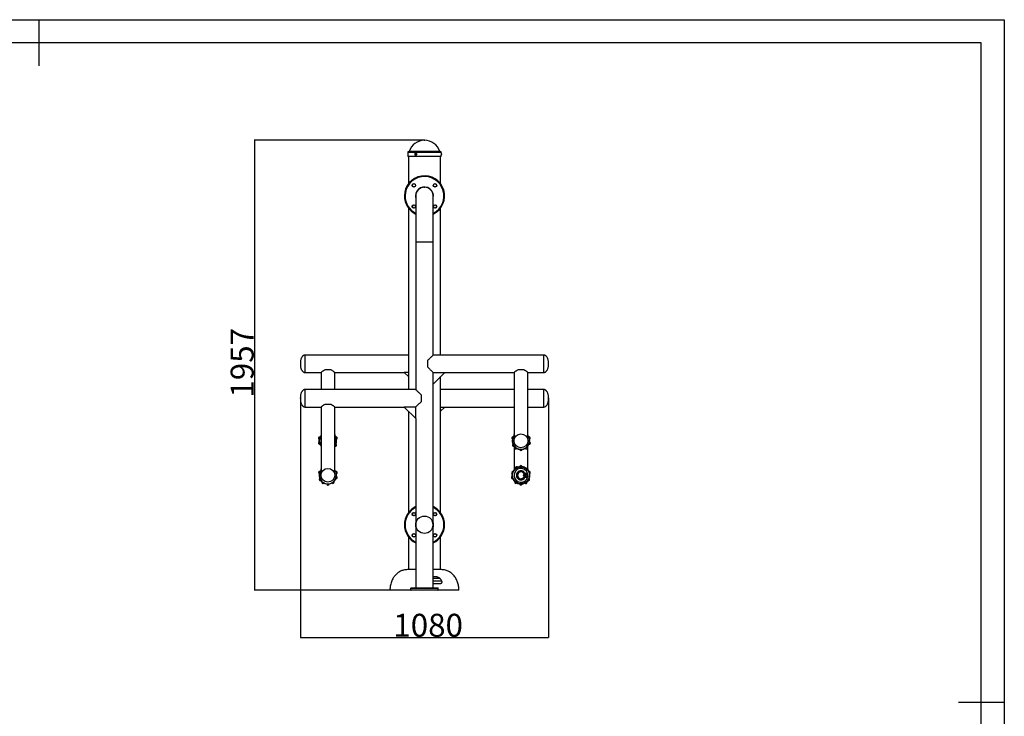
# Model space of a CAD drawing. Extents: x -167789 to -159389, y -83969 to -78029.
# Drawn here: x -163673 to -159389, y -81059 to -78029 of the extents above; entities that cross this region are included whole.
import ezdxf

# ---------------------------------------------------------------- set-up
doc = ezdxf.new("R2010")
doc.units = 0
doc.header["$MEASUREMENT"] = 0
doc.layers.get('Defpoints').update_dxf_attribs({"linetype": 'CONTINUOUS'})
doc.layers.add('FORMAT', color=7, linetype='CONTINUOUS')
doc.styles.get("Standard").update_dxf_attribs({"font": 'arial.ttf', "height": 40})
doc.styles.add('样式_1', font='arial.ttf', dxfattribs={"height": 100})
doc.dimstyles.new('副本 STANDAR字体放大2倍', dxfattribs={"dimtxt": 40, "dimasz": 0.18, "dimexe": 0.18, "dimexo": 0.0625, "dimgap": 1, "dimtad": 1, "dimdec": 0, "dimzin": 0, "dimdsep": 46, "dimtxsty": 'Standard', "dimcen": 0.09, "dimadec": 0, "dimazin": 0, "dimtfac": 1, "dimtdec": 0, "dimtofl": 0, "dimtmove": 0, "dimatfit": 3, "dimfxl": 1, "dimtolj": 1, "dimtzin": 0, "dimarcsym": 0})

# ---------------------------------------------------------------- blocks, each defined once
blk = doc.blocks.new('*D78')
at = {"layer": 'Defpoints', "color": 0, "transparency": 16777216}
for p in [(-161911.6, -78553.6), (-162651.6, -80510.6), (-162061.6, -80510.6)]:
    blk.add_point(p, dxfattribs=at)
at = {"layer": 'FORMAT', "color": 0, "lineweight": -2, "transparency": 16777216}
for p, q in [((-161911.7, -78553.6), (-162651.8, -78553.6)), ((-162651.6, -78553.8), (-162651.6, -80510.4)), ((-162061.7, -80510.6), (-162651.8, -80510.6))]:
    blk.add_line(p, q, dxfattribs=at)
at = {"layer": 'FORMAT', "color": 0, "transparency": 16777216}
for points in [[(-162651.7, -78553.8), (-162651.6, -78553.8), (-162651.6, -78553.6)], [(-162651.7, -80510.4), (-162651.6, -80510.4), (-162651.6, -80510.6)]]:
    blk.add_solid(points, dxfattribs=at)
at = {"layer": 'FORMAT', "color": 0, "transparency": 16777216, "insert": (-162754.8, -79521.3), "char_height": 100, "attachment_point": 2, "rotation": 90, "style": '样式_1'}
blk.add_mtext('\\A1;1957', dxfattribs=at)
blk = doc.blocks.new('*D79')
at = {"layer": 'Defpoints', "color": 0, "transparency": 16777216}
for p in [(-162451.6, -79675.6), (-161371.6, -79675.6), (-161371.6, -80716)]:
    blk.add_point(p, dxfattribs=at)
at = {"layer": 'FORMAT', "color": 0, "lineweight": -2, "transparency": 16777216}
for p, q in [((-162451.6, -79675.7), (-162451.6, -80716.2)), ((-161371.6, -79675.7), (-161371.6, -80716.2)), ((-162451.5, -80716), (-161371.8, -80716))]:
    blk.add_line(p, q, dxfattribs=at)
at = {"layer": 'FORMAT', "color": 0, "transparency": 16777216}
for points in [[(-162451.5, -80715.9), (-162451.5, -80716), (-162451.6, -80716)], [(-161371.8, -80715.9), (-161371.8, -80716), (-161371.6, -80716)]]:
    blk.add_solid(points, dxfattribs=at)
at = {"layer": 'FORMAT', "color": 0, "transparency": 16777216, "insert": (-161895.5, -80612.9), "char_height": 100, "attachment_point": 2, "style": '样式_1'}
blk.add_mtext('\\A1;1080', dxfattribs=at)

msp = doc.modelspace()

# ---------------------------------------------------------------- linework, layer by layer
at = {"layer": 'FORMAT'}
for p, q in [((-167788.7, -78029.2), (-159388.7, -78029.2)), ((-163588.7, -78029.2), (-163588.7, -78229.2)), ((-159388.7, -78029.2), (-159388.7, -83969.2)), ((-159488.7, -78129.2), (-167288.7, -78129.2)), ((-159488.7, -83869.2), (-159488.7, -78129.2)), ((-161984.6, -78606.6), (-161984.6, -78623.6)), ((-161838.6, -78606.6), (-161984.6, -78606.6)), ((-161841.6, -78603.6), (-161981.6, -78603.6)), ((-161845, -78602.2), (-161978.3, -78602.2)), ((-161838.6, -78608.7), (-161838.6, -78606.6)), ((-161838.6, -78623.6), (-161984.6, -78623.6)), ((-161981.6, -78623.6), (-161981.6, -78743.1)), ((-161841.6, -78743.1), (-161841.6, -78623.6)), ((-161838.6, -78623.6), (-161838.6, -78618.5)), ((-161913.9, -78757.6), (-161913.9, -78757.2)), ((-161913.9, -78757.6), (-161909.4, -78757.6)), ((-161909.4, -78757.6), (-161909.4, -78757.2)), ((-161949.6, -78795.6), (-161949.6, -78995.6)), ((-161873.6, -78995.6), (-161873.6, -78795.6)), ((-161981.6, -78848.1), (-161981.6, -79637.6)), ((-161841.6, -79487.6), (-161841.6, -78848.1)), ((-161949.6, -78995.6), (-161949.6, -79637.6)), ((-161949.6, -78995.6), (-161873.6, -78995.6)), ((-161873.6, -79487.6), (-161873.6, -78995.6)), ((-161981.6, -79487.6), (-162431.6, -79487.6)), ((-162431.6, -79487.6), (-162431.6, -79563.6)), ((-162431.6, -79487.6), (-162431.6, -79563.6)), ((-161896.6, -79540.6), (-161896.6, -79510.6)), ((-161391.6, -79487.6), (-161873.6, -79487.6)), ((-161391.6, -79525.6), (-161391.6, -79487.6)), ((-161391.6, -79490.5), (-161391.6, -79487.6)), ((-161391.6, -79563.6), (-161391.6, -79490.5)), ((-162318, -79552.6), (-162345.2, -79552.6)), ((-161478, -79552.6), (-161505.2, -79552.6)), ((-161391.6, -79563.6), (-161391.6, -79525.6)), ((-162431.6, -79563.6), (-162361.6, -79563.6)), ((-162361.6, -79563.6), (-162361.6, -79637.6)), ((-162301.6, -79637.6), (-162301.6, -79563.6)), ((-162301.6, -79563.6), (-161999.6, -79563.6)), ((-161981.6, -79563.6), (-161999.6, -79563.6)), ((-161999.6, -79563.6), (-161981.6, -79581.6)), ((-161873.6, -79613.6), (-161873.6, -79563.6)), ((-161823.6, -79563.6), (-161873.6, -79613.6)), ((-161873.6, -79563.6), (-161823.6, -79563.6)), ((-161841.6, -80173.1), (-161841.6, -79581.6)), ((-161823.6, -79563.6), (-161521.6, -79563.6)), ((-161521.6, -79563.6), (-161521.6, -79846.6)), ((-161461.6, -79846.6), (-161461.6, -79563.6)), ((-161461.6, -79563.6), (-161391.6, -79563.6)), ((-161949.6, -79637.6), (-162431.6, -79637.6)), ((-162431.6, -79637.6), (-162431.6, -79713.6)), ((-162431.6, -79637.6), (-162431.6, -79713.6)), ((-161873.6, -80500.6), (-161873.6, -79613.6)), ((-161521.6, -79637.6), (-161841.6, -79637.6)), ((-161391.6, -79637.6), (-161461.6, -79637.6)), ((-161391.6, -79657.6), (-161391.6, -79637.6)), ((-161391.6, -79675.6), (-161391.6, -79637.6)), ((-161926.6, -79660.6), (-161926.6, -79690.6)), ((-161391.6, -79713.6), (-161391.6, -79657.6)), ((-161391.6, -79713.6), (-161391.6, -79675.6)), ((-162431.6, -79713.6), (-162361.6, -79713.6)), ((-162361.6, -79713.6), (-162361.6, -79996.6)), ((-162318, -79702.6), (-162345.2, -79702.6)), ((-162301.6, -79996.6), (-162301.6, -79713.6)), ((-162301.6, -79713.6), (-161999.6, -79713.6)), ((-161949.6, -79713.6), (-161999.6, -79713.6)), ((-161999.6, -79713.6), (-161949.6, -79763.6)), ((-161949.6, -79763.6), (-161949.6, -79713.6)), ((-161841.6, -79713.6), (-161823.6, -79713.6)), ((-161823.6, -79713.6), (-161841.6, -79731.6)), ((-161823.6, -79713.6), (-161521.6, -79713.6)), ((-161461.6, -79713.6), (-161391.6, -79713.6)), ((-161981.6, -79731.6), (-161981.6, -80173.1)), ((-161949.6, -79763.6), (-161949.6, -80500.6)), ((-161521.6, -79846.6), (-161518.2, -79846.6)), ((-161465.1, -79846.6), (-161461.6, -79846.6)), ((-162301.2, -79882.6), (-162301.6, -79883.1)), ((-162301.5, -79883.7), (-162301.6, -79883.9)), ((-161521.6, -79883.9), (-161521.6, -79987.3)), ((-161461.6, -79980.5), (-161461.6, -79883.9)), ((-162361.6, -79996.6), (-162358.2, -79996.6)), ((-162305.1, -79996.6), (-162301.6, -79996.6)), ((-161476.7, -80010), (-161476.7, -80011.2)), ((-161981.6, -80278.1), (-161981.6, -80420.6)), ((-161841.6, -80420.6), (-161841.6, -80278.1)), ((-161949.6, -80420.6), (-161981.6, -80420.6)), ((-161841.6, -80420.6), (-161873.6, -80420.6)), ((-161873.6, -80450.1), (-161867.8, -80450.1)), ((-161843.1, -80460.1), (-161873.6, -80460.1)), ((-161836, -80470.9), (-161873.6, -80470.9)), ((-161873.6, -80480.9), (-161843.9, -80480.9)), ((-161969.6, -80510.6), (-162061.6, -80510.6)), ((-161971.6, -80502.6), (-161971.6, -80508.6)), ((-161911.6, -80502.6), (-161971.6, -80502.6)), ((-161971.6, -80508.6), (-161911.6, -80508.6)), ((-161969.6, -80500.6), (-161911.6, -80500.6)), ((-161911.6, -80510.6), (-161969.6, -80510.6)), ((-161911.6, -80500.6), (-161853.6, -80500.6)), ((-161851.6, -80502.6), (-161911.6, -80502.6)), ((-161911.6, -80508.6), (-161851.6, -80508.6)), ((-161853.6, -80510.6), (-161911.6, -80510.6)), ((-161761.7, -80510.6), (-161853.6, -80510.6)), ((-161851.6, -80508.6), (-161851.6, -80502.6)), ((-159388.7, -80999.2), (-159588.7, -80999.2))]:
    msp.add_line(p, q, dxfattribs=at)
at = {"layer": 'FORMAT', "flags": 128}
for points in [[(-161949.3, -78608.7), (-161950.5, -78608.8), (-161951.5, -78609.4), (-161952.4, -78610.2), (-161953.1, -78611.3), (-161953.5, -78612.6), (-161953.6, -78613.9), (-161953.3, -78615.3), (-161952.8, -78616.4), (-161952, -78617.4), (-161951, -78618.1), (-161949.9, -78618.5), (-161948.8, -78618.5), (-161947.7, -78618.1), (-161946.7, -78617.4), (-161945.9, -78616.4), (-161945.4, -78615.3), (-161945.1, -78613.9), (-161945.2, -78612.6), (-161945.6, -78611.3), (-161946.3, -78610.2), (-161947.1, -78609.4), (-161948.2, -78608.8), (-161949.3, -78608.7)], [(-161950.3, -78612.2), (-161950.8, -78612.3), (-161951.2, -78612.6), (-161951.4, -78613.1), (-161951.5, -78613.6), (-161951.4, -78614.1), (-161951.2, -78614.6), (-161950.8, -78614.9), (-161950.3, -78615), (-161949.8, -78614.9), (-161949.5, -78614.6), (-161949.2, -78614.1), (-161949.1, -78613.6), (-161949.2, -78613.1), (-161949.5, -78612.6), (-161949.8, -78612.3), (-161950.3, -78612.2)], [(-161836.8, -78612.2), (-161836.8, -78612.3), (-161836.8, -78612.6), (-161836.8, -78613.1), (-161836.8, -78613.6), (-161836.8, -78614.1), (-161836.8, -78614.6), (-161836.8, -78614.9), (-161836.8, -78615), (-161836.8, -78614.9), (-161836.8, -78614.6), (-161836.8, -78614.1), (-161836.8, -78613.6), (-161836.8, -78613.1), (-161836.8, -78612.6), (-161836.8, -78612.3), (-161836.8, -78612.2)], [(-161950.1, -78795.6), (-161950, -78799.3), (-161949.6, -78801.8)], [(-161873.6, -79487.6), (-161873.8, -79487.7), (-161874.2, -79488.1), (-161874.8, -79488.8), (-161875.7, -79489.7), (-161876.9, -79490.8), (-161878.3, -79492.2), (-161879.9, -79493.9), (-161881.8, -79495.7), (-161883.8, -79497.8), (-161886.1, -79500), (-161888.5, -79502.4), (-161891.1, -79505), (-161893.8, -79507.7), (-161896.6, -79510.6)], [(-161896.6, -79540.6), (-161893.8, -79543.4), (-161891.1, -79546.2), (-161888.5, -79548.8), (-161886.1, -79551.2), (-161883.8, -79553.4), (-161881.8, -79555.5), (-161879.9, -79557.3), (-161878.3, -79559), (-161876.9, -79560.4), (-161875.7, -79561.5), (-161874.8, -79562.4), (-161874.2, -79563.1), (-161873.8, -79563.5), (-161873.6, -79563.6)], [(-161926.6, -79660.6), (-161929.5, -79657.7), (-161932.2, -79655), (-161934.8, -79652.4), (-161937.2, -79650), (-161939.5, -79647.8), (-161941.5, -79645.7), (-161943.4, -79643.9), (-161945, -79642.2), (-161946.4, -79640.8), (-161947.6, -79639.7), (-161948.5, -79638.8), (-161949.1, -79638.1), (-161949.5, -79637.7), (-161949.6, -79637.6)], [(-161949.6, -79713.6), (-161949.5, -79713.5), (-161949.1, -79713.1), (-161948.5, -79712.4), (-161947.6, -79711.5), (-161946.4, -79710.4), (-161945, -79709), (-161943.4, -79707.3), (-161941.5, -79705.5), (-161939.5, -79703.4), (-161937.2, -79701.2), (-161934.8, -79698.8), (-161932.2, -79696.2), (-161929.5, -79693.4), (-161926.6, -79690.6)], [(-162369.6, -79860.6), (-162369.5, -79856.9), (-162369, -79853.8)], [(-162369.3, -79865.6), (-162369.5, -79864.3), (-162369.6, -79860.6)], [(-161529.6, -80010.6), (-161529.5, -80006.9), (-161529, -80003.8)], [(-161529.3, -80015.6), (-161529.5, -80014.3), (-161529.6, -80010.6)], [(-161477.3, -79996.6), (-161475.6, -79998.6), (-161474.3, -80000.7)], [(-161476.7, -80010), (-161476.6, -80010.5), (-161476.7, -80011.2)], [(-161461.5, -80033.7), (-161463.2, -80035.8), (-161465.4, -80038.1)], [(-161949.6, -80219.4), (-161950, -80221.9), (-161950.1, -80225.6)], [(-161950.1, -80225.6), (-161950, -80229.3), (-161949.6, -80231.8)]]:
    msp.add_lwpolyline(points, dxfattribs=at)
at = {"layer": 'FORMAT'}
for centre, radius in [((-161957.6, -78749.6), 7.5), ((-161957.6, -78749.6), 7), ((-161865.7, -78749.6), 7.5), ((-161865.7, -78749.6), 7), ((-161957.6, -78841.6), 7.5), ((-161957.6, -78841.6), 7), ((-161865.7, -78841.6), 7.5), ((-161865.7, -78841.6), 7), ((-161491.6, -79860.6), 30), ((-162331.6, -80010.6), 30), ((-161491.6, -80010.6), 37.5), ((-161491.6, -80010.6), 36.5), ((-161471.6, -80010.6), 8.86), ((-161471.6, -80010.6), 8.51), ((-161471.6, -80010.6), 5.05), ((-161957.6, -80179.6), 7.5), ((-161957.6, -80179.6), 7), ((-161911.6, -80225.6), 38), ((-161865.7, -80179.6), 7.5), ((-161865.7, -80179.6), 7), ((-161957.6, -80271.6), 7.5), ((-161957.6, -80271.6), 7), ((-161865.7, -80271.6), 7.5), ((-161865.7, -80271.6), 7)]:
    msp.add_circle(centre, radius, dxfattribs=at)
for centre, radius, start, end in [((-161911.6, -78623.6), 70, 17.7916, 162.2084), ((-161981.6, -78606.6), 3, 90, 180), ((-161980.2, -78601.6), 2, 270, 342.2084), ((-161843.1, -78601.6), 2, 197.7916, 270), ((-161841.6, -78606.6), 3, 0, 90), ((-161738.2, -78613.6), 100.6, 177.1943, 182.8273), ((-161843.8, -78613.6), 7.11, 11.2987, 44.0308), ((-161843.8, -78613.6), 7.11, 315.9692, 348.7013), ((-161911.6, -78795.6), 87.5, 295.7399, 180), ((-161911.6, -78795.6), 84.5, 296.7247, 180), ((-161911.6, -78795.6), 38.8, 348.7089, 180), ((-161911.6, -78795.6), 38.5, 350.7559, 180), ((-161911.6, -78795.6), 38, 0, 180), ((-161911.6, -78795.6), 87.5, 180, 244.2601), ((-161911.6, -78795.6), 84.5, 180, 243.2753), ((-161911.6, -78795.6), 38.8, 180, 191.2911), ((-162367.3, -79849.1), 5, 68.2447, 255.9488), ((-162331.6, -79860.6), 37.5, 143.1301, 216.8699), ((-162331.6, -79860.6), 36.5, 145.2772, 214.7228), ((-162331.6, -79860.6), 38, 142.1364, 154.5961), ((-162305.2, -79834), 5, 315.3027, 44.6973), ((-162331.6, -79860.6), 37.5, 324.1525, 36.8699), ((-162331.6, -79860.6), 36.5, 325.2772, 34.7228), ((-162331.6, -79860.6), 38, 25.7089, 37.5961), ((-162296, -79848.9), 5, 0, 111.9987), ((-162331.6, -79860.6), 38, 337.7089, 10.5961), ((-162296, -79848.9), 5, 284.3953, 0), ((-161527.3, -79848.9), 5, 73.7959, 249.8991), ((-161491.6, -79860.6), 38, 142.1364, 0), ((-161491.6, -79860.6), 37, 144.1752, 0), ((-161518.1, -79834), 5, 135.3027, 222.8991), ((-161491.6, -79860.6), 38, 0, 37.8636), ((-161491.6, -79860.6), 37, 0, 35.8248), ((-161456, -79849.1), 5, 289.7959, 105.8991), ((-162367.8, -79870.4), 5, 101.3254, 288.9158), ((-162331.6, -79860.6), 38, 202.7089, 217.8636), ((-162299.1, -79879.3), 5, 239.6588, 0), ((-162299.1, -79879.3), 5, 0, 64.0029), ((-161524.2, -79879.3), 5, 121.7959, 297.8991), ((-161513.8, -79890.9), 5, 145.7959, 321.8991), ((-161469.7, -79891), 5, 217.7959, 33.8991), ((-161455.5, -79870.4), 5, 256.7959, 72.8991), ((-161491.7, -79898.1), 5, 181.7959, 357.8991), ((-162358.1, -79984), 5, 135.3027, 222.8991), ((-161491.6, -80010.6), 38, 127.7089, 154.5961), ((-161491.6, -80010.6), 30, 357.1968, 324.1525), ((-161510.5, -79978.2), 5, 26.3059, 213.9556), ((-161491.6, -80010.6), 38, 97.7089, 112.5961), ((-161491.7, -79973.1), 5, 0, 184.0634), ((-161491.7, -79973.1), 5, 356.3386, 0), ((-161491.6, -80010.6), 38, 52.7089, 82.5961), ((-161465.2, -79984), 5, 0, 139.0442), ((-162367.3, -79998.9), 5, 73.7959, 249.8991), ((-162331.6, -80010.6), 38, 142.1364, 0), ((-162364.2, -80029.3), 5, 121.7959, 297.8991), ((-162331.6, -80010.6), 37, 144.1752, 0), ((-162331.6, -80010.6), 38, 0, 37.8636), ((-162331.6, -80010.6), 37, 0, 35.8248), ((-162296, -79999.1), 5, 289.7959, 105.8991), ((-162295.5, -80020.4), 5, 256.7959, 72.8991), ((-161527.8, -80020.4), 5, 101.3254, 288.9158), ((-161527.3, -79999.1), 5, 68.2447, 255.9488), ((-161491.6, -80010.6), 20, 44.3467, 180), ((-161491.6, -80010.6), 20, 44.3467, 333.9031), ((-161491.6, -80010.6), 20, 180, 333.893), ((-161491.6, -80010.6), 15, 56.4419, 335.6004), ((-161491.6, -80010.6), 15, 44.3467, 335.6004), ((-161491.6, -80010.6), 15, 24.8177, 56.4419), ((-161491.6, -80010.6), 15, 24.8292, 44.3467), ((-161491.6, -80010.6), 20, 345.4854, 14.5146), ((-161491.6, -80010.6), 20, 345.4854, 0), ((-161491.6, -80010.6), 30, 324.1525, 354.4442), ((-161465.2, -79984), 5, 311.3405, 0), ((-161491.6, -80010.6), 38, 25.7089, 37.5961), ((-161456, -79998.9), 5, 0, 111.9987), ((-161459.1, -80029.3), 5, 0, 64.0029), ((-161491.6, -80010.6), 38, 337.7089, 10.5961), ((-161456, -79998.9), 5, 284.3953, 0), ((-162353.8, -80040.9), 5, 145.7959, 321.8991), ((-162331.7, -80048.1), 5, 181.7959, 357.8991), ((-162309.7, -80041), 5, 217.7959, 33.8991), ((-161491.6, -80010.6), 38, 202.7089, 226.5961), ((-161513.6, -80041), 5, 140.3088, 327.9629), ((-161491.6, -80010.6), 38, 241.7089, 262.5961), ((-161491.5, -80048.1), 5, 176.3534, 0), ((-161491.5, -80048.1), 5, 0, 3.9933), ((-161491.6, -80010.6), 38, 277.7089, 298.5961), ((-161469.5, -80040.9), 5, 212.3049, 0), ((-161469.5, -80040.9), 5, 0, 39.8845), ((-161459.1, -80029.3), 5, 236.4123, 0), ((-161911.6, -80225.6), 87.5, 115.7399, 180), ((-161911.6, -80225.6), 84.5, 116.7247, 180), ((-161911.6, -80225.6), 87.5, 295.7399, 64.2601), ((-161911.6, -80225.6), 84.5, 296.7247, 63.2753), ((-161911.6, -80225.6), 87.5, 180, 244.2601), ((-161911.6, -80225.6), 84.5, 180, 243.2753), ((-161911.6, -80225.6), 38.8, 168.7089, 180), ((-161911.6, -80225.6), 38.8, 180, 191.2911), ((-161911.6, -80225.6), 38, 153.425, 206.575), ((-161911.6, -80225.6), 38, 333.425, 26.575), ((-161911.6, -80225.6), 38.8, 348.7089, 11.2911), ((-161911.6, -80225.6), 38.5, 350.7559, 9.2441), ((-161969.6, -80502.6), 2, 90, 180), ((-161969.6, -80508.6), 2, 180, 270), ((-161853.6, -80502.6), 2, 0, 90), ((-161853.6, -80508.6), 2, 270, 0)]:
    msp.add_arc(centre, radius, start, end, dxfattribs=at)
for points, knots in [([(-162431.6, -79487.6), (-162432.6, -79487.7), (-162434.6, -79487.8), (-162437.3, -79489), (-162439.8, -79490.7), (-162442.2, -79493), (-162444.4, -79496), (-162446.5, -79499.4), (-162448.4, -79503.5), (-162450, -79508.3), (-162451, -79514), (-162451.6, -79519.7), (-162451.6, -79523.6), (-162451.6, -79525.6)], [0, 0, 0, 0, 0.063247, 0.125046, 0.187755, 0.252036, 0.339032, 0.424473, 0.507239, 0.628826, 0.750226, 0.873565, 1, 1, 1, 1]), ([(-161371.6, -79525.6), (-161371.7, -79523.6), (-161371.7, -79519.7), (-161372.2, -79514), (-161373.3, -79508.3), (-161374.9, -79503.5), (-161376.8, -79499.4), (-161378.9, -79496), (-161381.1, -79493), (-161383.5, -79490.7), (-161386, -79489), (-161388.7, -79487.8), (-161390.7, -79487.7), (-161391.6, -79487.6)], [0, 0, 0, 0, 0.126435, 0.249774, 0.371174, 0.492761, 0.575527, 0.660968, 0.747964, 0.812245, 0.874954, 0.936753, 1, 1, 1, 1]), ([(-162451.6, -79525.6), (-162451.6, -79527.6), (-162451.6, -79531.5), (-162451, -79537.2), (-162450, -79542.9), (-162448.4, -79547.7), (-162446.5, -79551.8), (-162444.4, -79555.2), (-162442.2, -79558.2), (-162439.8, -79560.5), (-162437.3, -79562.2), (-162434.6, -79563.4), (-162432.6, -79563.5), (-162431.6, -79563.6)], [0, 0, 0, 0, 0.1264366, 0.2497754, 0.3711741, 0.4927617, 0.5755273, 0.6609687, 0.7479632, 0.8122446, 0.8749534, 0.9367533, 1, 1, 1, 1]), ([(-162345.2, -79552.6), (-162346.5, -79553.3), (-162349.2, -79554.7), (-162352.8, -79557.1), (-162356.2, -79559.5), (-162358.8, -79561.4), (-162360.5, -79562.7), (-162361.4, -79563.4), (-162361.7, -79563.7), (-162361.6, -79563.6), (-162361.6, -79563.6)], [0, 0, 0, 0, 0.1406, 0.283863, 0.45352, 0.628967, 0.749229, 0.872762, 0.993138, 1, 1, 1, 1]), ([(-162301.6, -79563.6), (-162301.7, -79563.6), (-162301.8, -79563.5), (-162302.8, -79562.7), (-162304.2, -79561.6), (-162306.4, -79560), (-162309.4, -79557.8), (-162313.3, -79555.2), (-162316.4, -79553.5), (-162318, -79552.6)], [0, 0, 0, 0, 0.121618, 0.247293, 0.36881, 0.493314, 0.656229, 0.823842, 1, 1, 1, 1]), ([(-161505.2, -79552.6), (-161506.6, -79553.3), (-161509.4, -79554.8), (-161513.2, -79557.3), (-161516.6, -79559.7), (-161519.1, -79561.6), (-161520.7, -79562.8), (-161521.5, -79563.5), (-161521.6, -79563.6), (-161521.6, -79563.6)], [0, 0, 0, 0, 0.149353, 0.301899, 0.472657, 0.649505, 0.768561, 0.890875, 1, 1, 1, 1]), ([(-161461.7, -79563.6), (-161461.7, -79563.5), (-161461.8, -79563.5), (-161462.6, -79562.8), (-161463.9, -79561.8), (-161465.7, -79560.4), (-161468.1, -79558.7), (-161471.1, -79556.6), (-161474.5, -79554.5), (-161476.9, -79553.2), (-161478, -79552.6)], [0, 0, 0, 0, 0.117536, 0.229814, 0.344952, 0.465754, 0.589046, 0.733357, 0.880616, 1, 1, 1, 1]), ([(-161391.6, -79563.6), (-161390.7, -79563.5), (-161388.7, -79563.4), (-161386, -79562.2), (-161383.5, -79560.5), (-161381.1, -79558.2), (-161378.9, -79555.2), (-161376.8, -79551.8), (-161374.9, -79547.7), (-161373.3, -79542.9), (-161372.2, -79537.2), (-161371.7, -79531.5), (-161371.7, -79527.6), (-161371.6, -79525.6)], [0, 0, 0, 0, 0.0632467, 0.1250466, 0.1877554, 0.2520368, 0.3390313, 0.4244727, 0.5072383, 0.6288259, 0.7502246, 0.8735634, 1, 1, 1, 1]), ([(-162431.6, -79637.6), (-162432.6, -79637.7), (-162434.6, -79637.8), (-162437.3, -79639), (-162439.8, -79640.7), (-162442.2, -79643), (-162444.4, -79646), (-162446.5, -79649.4), (-162448.4, -79653.5), (-162450, -79658.3), (-162451, -79664), (-162451.6, -79669.7), (-162451.6, -79673.6), (-162451.6, -79675.6)], [0, 0, 0, 0, 0.063247, 0.125046, 0.187755, 0.252037, 0.339031, 0.424473, 0.507238, 0.628826, 0.750225, 0.873563, 1, 1, 1, 1]), ([(-161371.6, -79675.6), (-161371.7, -79673.6), (-161371.7, -79669.7), (-161372.2, -79664), (-161373.3, -79658.3), (-161374.9, -79653.5), (-161376.8, -79649.4), (-161378.9, -79646), (-161381.1, -79643), (-161383.5, -79640.7), (-161386, -79639), (-161388.7, -79637.8), (-161390.7, -79637.7), (-161391.6, -79637.6)], [0, 0, 0, 0, 0.126437, 0.249775, 0.371174, 0.492762, 0.575527, 0.660969, 0.747963, 0.812245, 0.874954, 0.936753, 1, 1, 1, 1]), ([(-162451.6, -79675.6), (-162451.6, -79677.6), (-162451.6, -79681.5), (-162451, -79687.2), (-162450, -79692.9), (-162448.4, -79697.7), (-162446.5, -79701.8), (-162444.4, -79705.2), (-162442.2, -79708.2), (-162439.8, -79710.5), (-162437.3, -79712.2), (-162434.6, -79713.4), (-162432.6, -79713.5), (-162431.6, -79713.6)], [0, 0, 0, 0, 0.126435, 0.249774, 0.371174, 0.492762, 0.575528, 0.660968, 0.747963, 0.812244, 0.874954, 0.936753, 1, 1, 1, 1]), ([(-161391.6, -79713.6), (-161390.7, -79713.5), (-161388.7, -79713.4), (-161386, -79712.2), (-161383.5, -79710.5), (-161381.1, -79708.2), (-161378.9, -79705.2), (-161376.8, -79701.8), (-161374.9, -79697.7), (-161373.3, -79692.9), (-161372.2, -79687.2), (-161371.7, -79681.5), (-161371.7, -79677.6), (-161371.6, -79675.6)], [0, 0, 0, 0, 0.063247, 0.125046, 0.187756, 0.252037, 0.339032, 0.424472, 0.507238, 0.628826, 0.750226, 0.873565, 1, 1, 1, 1]), ([(-162345.2, -79702.6), (-162346.6, -79703.3), (-162349.4, -79704.8), (-162353.2, -79707.3), (-162356.6, -79709.7), (-162359.1, -79711.6), (-162360.7, -79712.8), (-162361.5, -79713.5), (-162361.6, -79713.6), (-162361.6, -79713.6)], [0, 0, 0, 0, 0.149353, 0.3019, 0.472657, 0.649504, 0.768561, 0.890875, 1, 1, 1, 1]), ([(-162301.7, -79713.6), (-162301.7, -79713.5), (-162301.8, -79713.5), (-162302.6, -79712.8), (-162303.9, -79711.8), (-162305.7, -79710.4), (-162308.1, -79708.7), (-162311.1, -79706.6), (-162314.5, -79704.5), (-162316.9, -79703.2), (-162318, -79702.6)], [0, 0, 0, 0, 0.117536, 0.229814, 0.344953, 0.465754, 0.589047, 0.733357, 0.880616, 1, 1, 1, 1]), ([(-161478.1, -80004.3), (-161478, -80004.2), (-161477.9, -80004.2), (-161477.8, -80004.1), (-161477.8, -80004)], [0, 0, 0, 0, 0.746147, 1, 1, 1, 1]), ([(-161476.4, -80002.6), (-161476.4, -80002.5), (-161475.7, -80001.8), (-161475.1, -80001.2), (-161474.5, -80000.6)], [0, 0, 0, 0, 0.1108101, 1, 1, 1, 1]), ([(-161468.7, -80020.6), (-161469.9, -80020.3), (-161472, -80019.8), (-161474.6, -80019.1), (-161475.9, -80018.8), (-161476.4, -80018.7)], [0, 0, 0, 0, 0.476996, 0.804865, 1, 1, 1, 1]), ([(-161474.5, -80000.6), (-161474.1, -80000.7), (-161472.9, -80001), (-161470.7, -80001.6), (-161467.7, -80002.3), (-161465.7, -80002.8), (-161464.5, -80003.1)], [0, 0, 0, 0, 0.132902, 0.382241, 0.637685, 1, 1, 1, 1]), ([(-161461.6, -80013.1), (-161462.2, -80013.7), (-161463.4, -80015), (-161465.3, -80017), (-161467.1, -80018.9), (-161468.2, -80020), (-161468.7, -80020.6)], [0, 0, 0, 0, 0.264605, 0.534949, 0.765342, 1, 1, 1, 1]), ([(-161464.5, -80003.1), (-161464.2, -80004), (-161463.7, -80005.7), (-161462.9, -80008.3), (-161462.2, -80010.8), (-161461.8, -80012.3), (-161461.6, -80013.1)], [0, 0, 0, 0, 0.264605, 0.534949, 0.765344, 1, 1, 1, 1]), ([(-161981.6, -80420.6), (-161984.5, -80420.7), (-161990.1, -80420.8), (-161998.3, -80422), (-162005.9, -80423.9), (-162013, -80426.4), (-162019.5, -80429.6), (-162025.9, -80433.6), (-162032.1, -80438.4), (-162037.8, -80444.1), (-162043, -80450.3), (-162047.7, -80457.4), (-162051.9, -80465.4), (-162055.5, -80474.2), (-162058.3, -80483.3), (-162060.2, -80492.4), (-162061.4, -80501.5), (-162061.6, -80507.6), (-162061.6, -80510.6)], [0, 0, 0, 0, 0.0642, 0.124908, 0.18273, 0.238245, 0.291988, 0.344432, 0.405109, 0.465062, 0.524661, 0.584125, 0.654847, 0.725445, 0.795682, 0.865182, 0.933468, 1, 1, 1, 1]), ([(-161867.8, -80450.1), (-161866.7, -80450.1), (-161865.6, -80450.2), (-161863.4, -80450.4), (-161862.3, -80450.6), (-161860.1, -80451), (-161859, -80451.2), (-161856.8, -80451.8), (-161855.7, -80452.2), (-161853.5, -80453), (-161852.5, -80453.4), (-161850.4, -80454.4), (-161849.3, -80455), (-161847.8, -80455.9), (-161847.4, -80456.2), (-161846.4, -80456.9), (-161845.9, -80457.3), (-161845.1, -80458), (-161844.6, -80458.4), (-161843.8, -80459.2), (-161843.4, -80459.7), (-161843.1, -80460.1)], [0, 0, 0, 0, 0.125, 0.125, 0.25, 0.25, 0.375, 0.375, 0.5, 0.5, 0.625, 0.625, 0.75, 0.75, 0.8125, 0.8125, 0.875, 0.875, 0.9375, 0.9375, 1, 1, 1, 1]), ([(-161761.7, -80510.6), (-161761.7, -80507.7), (-161761.9, -80502), (-161762.9, -80493.3), (-161764.7, -80484.5), (-161767.2, -80475.8), (-161770.5, -80467.4), (-161774.5, -80459.2), (-161779.4, -80451.5), (-161784.7, -80444.9), (-161790.3, -80439.3), (-161795.9, -80434.6), (-161802.1, -80430.5), (-161808.9, -80427), (-161816.3, -80424.2), (-161824.2, -80422.2), (-161832.7, -80420.8), (-161838.6, -80420.7), (-161841.7, -80420.6)], [0, 0, 0, 0, 0.063467, 0.128556, 0.194793, 0.261756, 0.329101, 0.396595, 0.464145, 0.531836, 0.585323, 0.639329, 0.694204, 0.750393, 0.80843, 0.868925, 0.932547, 1, 1, 1, 1]), ([(-161843.9, -80480.9), (-161843.2, -80480.9), (-161842.6, -80480.9), (-161841.3, -80480.7), (-161840.6, -80480.6), (-161839.7, -80480.3), (-161839.4, -80480.2), (-161838.8, -80480), (-161838.5, -80479.9), (-161837.9, -80479.6), (-161837.7, -80479.4), (-161837.2, -80479), (-161836.9, -80478.8), (-161836.5, -80478.4), (-161836.2, -80478.2), (-161835.9, -80477.7), (-161835.7, -80477.4), (-161835.4, -80476.8), (-161835.3, -80476.5), (-161835.1, -80475.8), (-161835, -80475.5), (-161835, -80474.8), (-161835, -80474.5), (-161835, -80473.7), (-161835.1, -80473.4), (-161835.3, -80472.7), (-161835.4, -80472.3), (-161835.7, -80471.6), (-161835.8, -80471.3), (-161836, -80470.9)], [0, 0, 0, 0, 0.125, 0.125, 0.25, 0.25, 0.3125, 0.3125, 0.375, 0.375, 0.4375, 0.4375, 0.5, 0.5, 0.5625, 0.5625, 0.625, 0.625, 0.6875, 0.6875, 0.75, 0.75, 0.8125, 0.8125, 0.875, 0.875, 0.9375, 0.9375, 1, 1, 1, 1])]:
    msp.add_open_spline(points, degree=3, knots=knots, dxfattribs=at)
msp.add_open_spline([(-161836, -80470.9), (-161838.1, -80467.1), (-161840.4, -80463.5), (-161843.1, -80460.1)], degree=3, dxfattribs=at)
for p in [(-161911.6, -78553.6), (-162451.6, -79675.6), (-161371.6, -79675.6)]:
    msp.add_point(p, dxfattribs=at)

# ---------------------------------------------------------------- dimensions: what is measured, and where the dimension line sits
dim = msp.add_linear_dim(base=(-162651.6, -80510.6), p1=(-161911.6, -78553.6), p2=(-162061.6, -80510.6), angle=90, dimstyle='副本 STANDAR字体放大2倍', override={"dimtxsty": '样式_1'}, dxfattribs=at)
dim.commit()
dim.dimension.update_dxf_attribs({"geometry": '*D78', "text_midpoint": (-162651.6, -79521.3), "dimtype": 160})
dim = msp.add_linear_dim(base=(-161371.6, -80716), p1=(-162451.6, -79675.6), p2=(-161371.6, -79675.6), dimstyle='副本 STANDAR字体放大2倍', override={"dimtxsty": '样式_1'}, dxfattribs=at)
dim.commit()
dim.dimension.update_dxf_attribs({"geometry": '*D79', "text_midpoint": (-161895.5, -80716), "dimtype": 160})

doc.saveas('drawing.dxf')
